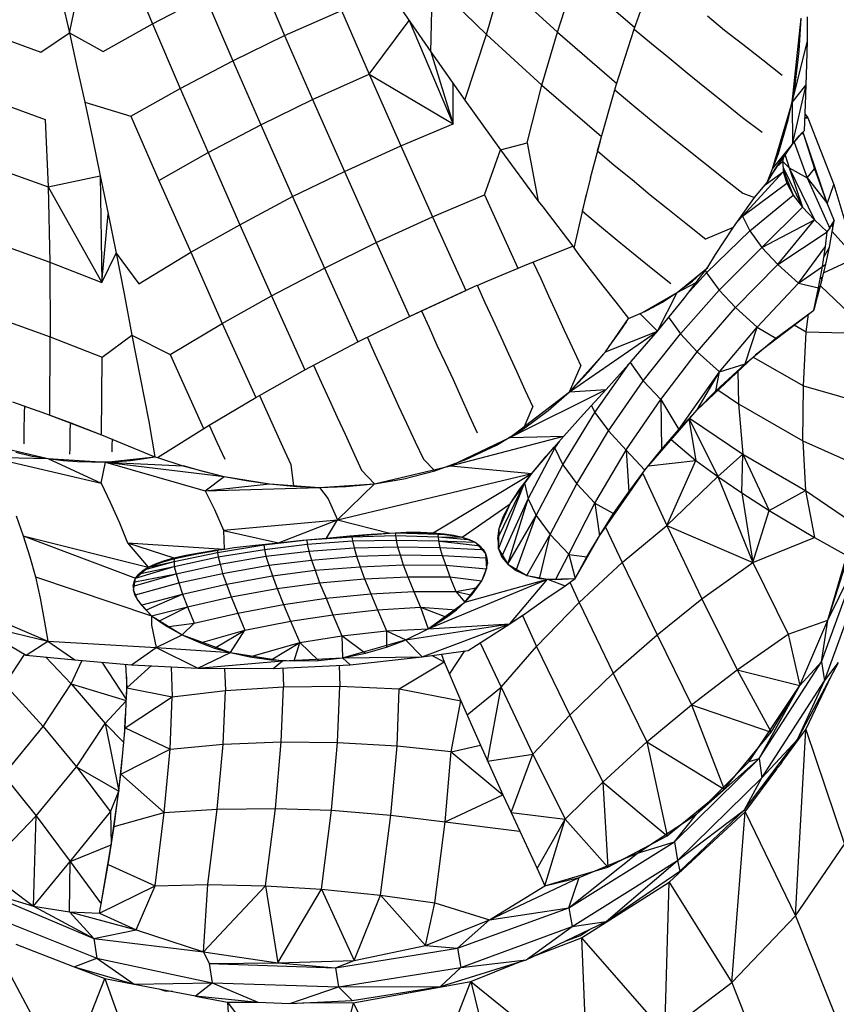
# Model space of a CAD drawing. Units: inches. Extents: x 4 to 257, y 85 to 188.
# Drawn here: x 41 to 42, y 148 to 149 of the extents above; entities that cross this region are included whole.
import ezdxf

# ---------------------------------------------------------------- set-up
doc = ezdxf.new("R2010")
doc.units = ezdxf.units.IN
doc.header["$MEASUREMENT"] = 0
doc.layers.add('Ebene 1', color=7, linetype='Continuous')

msp = doc.modelspace()

# ---------------------------------------------------------------- linework, layer by layer
at = {"layer": 'Ebene 1', "color": 7, "lineweight": 30, "true_color": 0xffffff}
for points in [[(40.7248, 149.2593), (40.7775, 149.2891), (40.8044, 149.2253)], [(40.8611, 149.2553), (40.9169, 149.2822), (40.9462, 149.2129)], [(41.3215, 149.2198), (41.3427, 149.2803)], [(41.1033, 149.1955), (41.1048, 149.2705)], [(41.1048, 149.2705), (41.1629, 149.214)], [(41.1629, 149.214), (41.1794, 149.2712), (41.2392, 149.2167)], [(41.2392, 149.2167), (41.2585, 149.2765), (41.322, 149.2216)], [(40.7152, 149.2159), (40.7248, 149.2593)], [(40.7071, 149.251), (40.7152, 149.2159)], [(40.8044, 149.2253), (40.8611, 149.2553), (40.8907, 149.1857)], [(40.9462, 149.2129), (41.0073, 149.2398), (41.0368, 149.1714)], [(41.0686, 149.2455), (41.1033, 149.1955)], [(41.0368, 149.1714), (41.0798, 149.229)], [(41.0798, 149.229), (41.127, 149.1179)], [(41.4001, 149.2341), (41.4185, 149.2188)], [(41.491, 149.1411), (41.5005, 149.2317)], [(41.4986, 149.1964), (41.5005, 149.2317)], [(41.5075, 149.2071), (41.5075, 149.2329)], [(40.7515, 149.1957), (40.8044, 149.2253), (40.834, 149.1561)], [(41.2223, 149.1597), (41.2392, 149.2167)], [(41.2392, 149.2167), (41.3027, 149.1614)], [(41.3022, 149.1597), (41.3215, 149.2198), (41.3401, 149.2043)], [(41.4185, 149.2188), (41.438, 149.2035)], [(40.6278, 149.2159), (40.6847, 149.1952)], [(40.6847, 149.1952), (40.7152, 149.2159)], [(40.7152, 149.2159), (40.7515, 149.1957)], [(40.7152, 149.2159), (40.7231, 149.1792)], [(40.8907, 149.1857), (40.9462, 149.2129), (40.9763, 149.1442)], [(41.1396, 149.1435), (41.1629, 149.214)], [(41.1629, 149.214), (41.2223, 149.1597)], [(41.491, 149.1411), (41.5074, 149.2073)], [(41.5041, 149.111), (41.5053, 149.1385), (41.5062, 149.1601), (41.5069, 149.1823), (41.5075, 149.2071)], [(41.1033, 149.1955), (41.127, 149.1179), (41.1272, 149.1609)], [(41.1033, 149.1955), (41.1396, 149.1435)], [(41.3401, 149.2043), (41.3589, 149.1888)], [(41.438, 149.2035), (41.4595, 149.1868)], [(41.4941, 149.1597), (41.4986, 149.1964)], [(40.834, 149.1561), (40.8907, 149.1857), (40.9208, 149.117)], [(41.3589, 149.1888), (41.3784, 149.1728)], [(41.4595, 149.1868), (41.4802, 149.1704)], [(40.7231, 149.1792), (40.7317, 149.1413)], [(40.9763, 149.1442), (41.0368, 149.1714), (41.0709, 149.0946)], [(41.0368, 149.1714), (41.127, 149.118)], [(41.3784, 149.1728), (41.3973, 149.1575)], [(40.7813, 149.1263), (40.834, 149.1561)], [(40.834, 149.1561), (40.8642, 149.0875)], [(41.2064, 149.0979), (41.2223, 149.1597)], [(41.2223, 149.1597), (41.2862, 149.1044)], [(41.2965, 149.1397), (41.3022, 149.1597)], [(41.3007, 149.1545), (41.3189, 149.1394)], [(41.3973, 149.1576), (41.4166, 149.142)], [(41.491, 149.1411), (41.5062, 149.1601)], [(41.4915, 149.0963), (41.5062, 149.1601)], [(41.4919, 149.1475), (41.4941, 149.1597)], [(40.6323, 149.1435), (40.6893, 149.1227), (40.6923, 149.0507)], [(40.9208, 149.117), (40.9763, 149.1442), (41.0104, 149.0669)], [(41.1396, 149.1435), (41.178, 149.0903)], [(41.4867, 149.1223), (41.4919, 149.1471)], [(40.7317, 149.1413), (40.7813, 149.1263)], [(40.7317, 149.1413), (40.74, 149.1027)], [(41.2821, 149.0893), (41.2965, 149.1397)], [(41.3189, 149.1394), (41.3379, 149.1234)], [(41.4166, 149.142), (41.4378, 149.1251)], [(41.4698, 149.07), (41.491, 149.1411)], [(41.491, 149.1411), (41.4915, 149.0963)], [(40.7813, 149.1263), (40.8111, 149.0574)], [(41.3379, 149.1234), (41.3577, 149.1075)], [(41.4378, 149.1251), (41.4588, 149.1092)], [(41.4764, 149.0862), (41.4867, 149.1223)], [(41.5048, 149.1285), (41.5079, 149.1246)], [(41.5048, 149.1254), (41.5079, 149.1246)], [(41.5048, 149.1241), (41.5079, 149.1246)], [(41.5077, 149.1246), (41.5356, 149.0529)], [(40.8642, 149.0875), (40.9208, 149.117), (40.9548, 149.04)], [(41.0709, 149.0946), (41.127, 149.118)], [(41.4915, 149.0963), (41.4986, 149.1053), (41.5041, 149.111)], [(40.74, 149.1027), (40.7481, 149.0624)], [(41.2745, 149.0603), (41.2852, 149.0999)], [(41.3577, 149.1075), (41.3765, 149.0924)], [(41.4932, 149.0984), (41.5017, 149.1084)], [(41.5015, 149.1084), (41.5031, 149.1072)], [(41.5024, 149.1092), (41.5031, 149.1072), (41.5148, 149.07)], [(41.5031, 149.1072), (41.5282, 149.0335)], [(41.0104, 149.0669), (41.0709, 149.0946), (41.1048, 149.0185)], [(41.1608, 149.0421), (41.178, 149.0903)], [(41.178, 149.0903), (41.2064, 149.0979)], [(41.178, 149.0903), (41.2183, 149.0353)], [(41.2064, 149.0979), (41.2183, 149.0353)], [(41.3765, 149.0924), (41.3959, 149.0769)], [(41.4672, 149.0607), (41.4914, 149.0962)], [(41.4698, 149.07), (41.4915, 149.0963)], [(41.4826, 149.0841), (41.4827, 149.0844), (41.4914, 149.0962)], [(41.4932, 149.0984), (41.5072, 149.0602)], [(40.8111, 149.0574), (40.8642, 149.0875)], [(40.8642, 149.0875), (40.8981, 149.0099)], [(41.2821, 149.0893), (41.3001, 149.0738)], [(41.4006, 148.9642), (41.4088, 148.9778), (41.428, 149.0074), (41.4505, 149.039), (41.464, 149.0553), (41.4729, 149.0695), (41.4827, 149.0844)], [(41.464, 149.0553), (41.4764, 149.0862)], [(41.4772, 149.075), (41.481, 149.0777), (41.4819, 149.0822)], [(41.4836, 149.0844), (41.4879, 149.0708), (41.5072, 149.0602)], [(40.6352, 149.071), (40.6923, 149.0507), (40.6942, 148.9697)], [(41.3001, 149.0738), (41.3191, 149.0583)], [(41.3959, 149.0769), (41.4171, 149.0602)], [(41.4684, 149.066), (41.4698, 149.07)], [(41.4748, 149.0724), (41.481, 149.0777)], [(41.481, 149.0777), (41.4812, 149.0665)], [(41.481, 149.0777), (41.4879, 149.0708)], [(41.4812, 149.0713), (41.502, 149.0286)], [(41.4812, 149.0689), (41.4922, 149.0417)], [(41.4879, 149.0708), (41.5148, 149.015)], [(41.4879, 149.0708), (41.502, 149.0286)], [(41.5072, 149.0602), (41.5148, 149.07)], [(41.5148, 149.07), (41.5282, 149.0335)], [(40.6923, 149.0507), (40.7481, 149.0624)], [(40.7481, 149.0624), (40.757, 149.0214)], [(40.7481, 149.0624), (40.75, 148.948), (40.7569, 149.0214)], [(40.9548, 149.04), (41.0104, 149.0669), (41.0444, 148.9907)], [(41.2659, 149.0247), (41.2748, 149.0603)], [(41.3191, 149.0583), (41.3387, 149.0421)], [(41.4171, 149.0602), (41.438, 149.0438)], [(41.4378, 149.019), (41.4812, 149.0665)], [(41.4609, 149.0521), (41.4812, 149.0665)], [(41.4812, 149.0665), (41.4852, 149.0546)], [(41.5072, 149.0602), (41.5282, 149.0335)], [(41.5072, 149.0602), (41.5315, 149.0059)], [(40.6923, 149.0507), (40.75, 148.948)], [(40.8111, 149.0574), (40.8454, 148.9804)], [(41.4378, 149.019), (41.4852, 149.0546)], [(41.4852, 149.0546), (41.4922, 149.0417), (41.502, 149.0286)], [(41.5287, 149.0322), (41.5356, 149.0529)], [(41.5356, 149.0529), (41.5594, 148.9744)], [(40.8981, 149.0099), (40.9548, 149.04), (40.9889, 148.9633)], [(41.1048, 149.0185), (41.1608, 149.0421)], [(41.1608, 149.0421), (41.1965, 148.9633)], [(41.2569, 148.9847), (41.2702, 149.0426)], [(41.3387, 149.0421), (41.3577, 149.0271)], [(41.438, 149.0438), (41.4505, 149.039)], [(41.4457, 149.0033), (41.4922, 149.0417)], [(41.2183, 149.0353), (41.2232, 149.0291)], [(41.2232, 149.0291), (41.2554, 148.9868)], [(41.3577, 149.0271), (41.3773, 149.0112)], [(41.4585, 148.9856), (41.502, 149.0286)], [(41.502, 149.0286), (41.5148, 149.015)], [(41.5282, 149.0335), (41.536, 149.0142)], [(40.757, 149.0214), (40.7653, 148.9792)], [(41.0444, 148.9907), (41.1048, 149.0185)], [(41.1048, 149.0185), (41.1406, 148.9394)], [(41.2659, 149.0243), (41.2841, 149.009)], [(41.4318, 149.013), (41.4378, 149.019), (41.4457, 149.0033)], [(41.4374, 149.0209), (41.4378, 149.019)], [(40.8454, 148.9804), (40.8981, 149.0099), (40.9322, 148.9337)], [(41.2841, 149.009), (41.3031, 148.9933)], [(41.3773, 149.0112), (41.3985, 148.9945)], [(41.3985, 148.9947), (41.428, 149.0074)], [(41.4585, 148.9856), (41.5148, 149.015)], [(41.4757, 148.9673), (41.5148, 149.015)], [(41.5148, 149.015), (41.5284, 149.0024)], [(41.5284, 149.0024), (41.5315, 149.0059)], [(41.5315, 149.0064), (41.536, 149.0142)], [(41.5341, 149.0105), (41.5344, 149.0045)], [(41.5344, 149.0045), (41.536, 149.0142)], [(41.399, 148.9583), (41.4457, 149.0033), (41.4585, 148.9856)], [(41.4757, 148.9673), (41.5284, 149.0024)], [(41.5268, 148.9864), (41.5284, 149.0024)], [(41.531, 148.9859), (41.5344, 149.0045)], [(41.5339, 149.0026), (41.5594, 148.9744)], [(40.6373, 148.99), (40.6942, 148.9697), (40.6947, 148.8896)], [(40.9889, 148.9633), (41.0444, 148.9907)], [(41.0444, 148.9907), (41.0804, 148.9113)], [(41.208, 148.9678), (41.2554, 148.9868)], [(41.2554, 148.9868), (41.2569, 148.9847), (41.261, 148.979), (41.2741, 148.9618), (41.2876, 148.9442), (41.3017, 148.9268), (41.3153, 148.9091)], [(41.3031, 148.9933), (41.3225, 148.9775)], [(41.4126, 148.9396), (41.4585, 148.9854)], [(41.4585, 148.9856), (41.4757, 148.9673)], [(41.4977, 148.9472), (41.5268, 148.9864)], [(41.4977, 148.9472), (41.5237, 148.9652), (41.5268, 148.9864)], [(41.5253, 148.9759), (41.531, 148.9859)], [(41.527, 148.9675), (41.531, 148.9859)], [(40.75, 148.948), (40.7653, 148.9792)], [(40.7653, 148.9792), (40.7896, 148.9466)], [(40.7653, 148.9792), (40.7739, 148.9356)], [(40.7896, 148.9466), (40.8454, 148.9804), (40.8792, 148.9039)], [(41.3225, 148.9775), (41.3415, 148.9621)], [(41.5248, 148.9583), (41.5594, 148.9744)], [(40.6942, 148.9697), (40.75, 148.948)], [(40.9322, 148.9337), (40.9889, 148.9633)], [(40.9889, 148.9633), (41.0247, 148.8841)], [(41.1644, 148.9496), (41.208, 148.9678)], [(41.2128, 148.9701), (41.2213, 148.952)], [(41.3675, 148.937), (41.4006, 148.964)], [(41.388, 148.9477), (41.4006, 148.9642)], [(41.4302, 148.921), (41.4757, 148.9673)], [(41.4757, 148.9673), (41.4977, 148.9472)], [(41.4977, 148.9472), (41.5194, 148.9422), (41.5237, 148.9652)], [(41.5229, 148.9499), (41.527, 148.9675)], [(41.5237, 148.9652), (41.527, 148.9675)], [(41.3415, 148.9621), (41.3608, 148.9468)], [(41.3773, 148.9341), (41.399, 148.9583), (41.4126, 148.9396)], [(41.3839, 148.9492), (41.3973, 148.9613)], [(41.3978, 148.9608), (41.399, 148.9583)], [(41.5218, 148.9539), (41.5229, 148.9499)], [(41.0931, 148.9175), (41.1529, 148.9449), (41.161, 148.9265)], [(41.1529, 148.9446), (41.1644, 148.9497)], [(41.2213, 148.952), (41.2295, 148.9335)], [(41.3675, 148.937), (41.388, 148.9477)], [(41.3711, 148.9399), (41.3839, 148.9492)], [(41.3821, 148.9403), (41.388, 148.9477)], [(41.4535, 148.9001), (41.4977, 148.9472)], [(41.4734, 148.8882), (41.5141, 148.918), (41.5194, 148.9422)], [(41.5151, 148.9201), (41.5182, 148.9325), (41.5229, 148.9499)], [(41.5213, 148.9442), (41.5752, 148.8932)], [(40.7739, 148.9356), (40.7824, 148.8913)], [(40.8792, 148.9039), (40.9322, 148.9337), (40.968, 148.8541)], [(41.0804, 148.9113), (41.1406, 148.9394)], [(41.2295, 148.9335), (41.2381, 148.9148)], [(41.3279, 148.9144), (41.3675, 148.937)], [(41.3465, 148.8958), (41.3675, 148.937)], [(41.3517, 148.9268), (41.3658, 148.936)], [(41.3711, 148.8927), (41.4126, 148.9396), (41.4302, 148.921)], [(41.3744, 148.9313), (41.3747, 148.9303), (41.3821, 148.9403)], [(41.5167, 148.9303), (41.5182, 148.9325)], [(41.161, 148.9265), (41.1698, 148.9082)], [(41.3356, 148.918), (41.3517, 148.9268)], [(41.3465, 148.8958), (41.3747, 148.9303)], [(41.3739, 148.9298), (41.3747, 148.9303)], [(41.3892, 148.8734), (41.4302, 148.921)], [(41.4302, 148.921), (41.4535, 148.9001)], [(40.637, 148.8257), (40.6377, 148.9098), (40.6947, 148.8896)], [(41.0247, 148.8841), (41.0804, 148.9113)], [(41.0804, 148.9113), (41.0931, 148.9175), (41.1014, 148.8994)], [(41.2381, 148.9148), (41.2464, 148.8967)], [(41.3153, 148.9091), (41.3303, 148.9156)], [(41.327, 148.9141), (41.3279, 148.9144)], [(41.3279, 148.9144), (41.3465, 148.8958)], [(41.3322, 148.9165), (41.3356, 148.918)], [(41.3584, 148.9106), (41.3711, 148.8927)], [(41.4514, 148.8702), (41.5141, 148.918), (41.5151, 148.9201)], [(41.4932, 148.9025), (41.5062, 148.895), (41.5084, 148.9139)], [(40.8233, 148.8705), (40.8792, 148.9039)], [(40.8792, 148.9039), (40.9153, 148.8245)], [(41.1014, 148.8994), (41.1096, 148.8807)], [(41.1698, 148.9082), (41.1782, 148.8894)], [(41.2905, 148.8734), (41.3153, 148.9091)], [(41.3057, 148.8944), (41.3136, 148.906)], [(41.3892, 148.8734), (41.4131, 148.8521), (41.4535, 148.9001)], [(41.4405, 148.8607), (41.4535, 148.9)], [(41.4535, 148.9), (41.4734, 148.8882)], [(40.6942, 148.8054), (40.6947, 148.8896), (40.7505, 148.8679)], [(40.7505, 148.8679), (40.7824, 148.8913)], [(40.7824, 148.8913), (40.8233, 148.8705)], [(40.7824, 148.8913), (40.791, 148.8459)], [(41.0349, 148.8894), (41.0431, 148.871)], [(41.1782, 148.8894), (41.1866, 148.8712)], [(41.2464, 148.8967), (41.2547, 148.8784)], [(41.2521, 148.8307), (41.2905, 148.8734), (41.3465, 148.8958)], [(41.253, 148.8312), (41.3465, 148.8958)], [(41.2943, 148.8788), (41.3057, 148.8944)], [(41.3182, 148.8629), (41.3465, 148.8958)], [(41.3312, 148.8424), (41.3711, 148.8927)], [(41.3711, 148.8927), (41.3892, 148.8734)], [(41.4491, 148.8679), (41.5031, 148.8369), (41.5062, 148.895)], [(41.5062, 148.895), (41.5752, 148.8932), (41.5806, 148.8149)], [(40.968, 148.8541), (41.0247, 148.8841)], [(41.1096, 148.8807), (41.1184, 148.8619)], [(41.2547, 148.8784), (41.264, 148.8584)], [(41.4405, 148.8607), (41.4734, 148.8882)], [(40.6942, 148.8054), (40.7496, 148.7845), (40.7505, 148.8679)], [(40.8233, 148.8705), (40.8593, 148.7911)], [(41.0431, 148.871), (41.0516, 148.8522)], [(41.1866, 148.8712), (41.1951, 148.8526)], [(41.2724, 148.8521), (41.2888, 148.8712)], [(41.2902, 148.8727), (41.2905, 148.8734)], [(41.3367, 148.751), (41.389, 148.8112), (41.449, 148.8679)], [(41.3501, 148.8224), (41.3892, 148.8734)], [(40.9772, 148.859), (40.9854, 148.8409)], [(41.1184, 148.8619), (41.127, 148.8436)], [(41.2521, 148.8307), (41.264, 148.8584)], [(41.2793, 148.8085), (41.3158, 148.8602)], [(41.2914, 148.8331), (41.3182, 148.8629), (41.3186, 148.8643)], [(41.3143, 148.8593), (41.3182, 148.8629)], [(41.3172, 148.8621), (41.3312, 148.8424)], [(41.409, 148.8316), (41.4405, 148.8607)], [(41.4131, 148.8521), (41.4405, 148.8607)], [(40.9191, 148.8266), (40.968, 148.8541)], [(41.0516, 148.8522), (41.0602, 148.8333)], [(41.1951, 148.8526), (41.2042, 148.8328)], [(41.2547, 148.8333), (41.2724, 148.8521)], [(41.3694, 148.7902), (41.4131, 148.8521)], [(41.389, 148.8112), (41.4131, 148.8521)], [(41.409, 148.8316), (41.4131, 148.8521)], [(41.4326, 148.8526), (41.4333, 148.8178)], [(40.791, 148.8459), (40.8003, 148.7988)], [(40.9854, 148.8409), (40.9939, 148.8224)], [(41.127, 148.8436), (41.1353, 148.8252)], [(41.2939, 148.7885), (41.3312, 148.8424)], [(41.3312, 148.8424), (41.3501, 148.8224)], [(41.5025, 148.7778), (41.5031, 148.8369)], [(41.5031, 148.8369), (41.5806, 148.8149)], [(40.9153, 148.8243), (40.9191, 148.8266)], [(40.9191, 148.8266), (40.9274, 148.8085)], [(41.0602, 148.8333), (41.0686, 148.8152)], [(41.1353, 148.8252), (41.1444, 148.805)], [(41.1749, 148.6726), (41.1765, 148.6839), (41.1808, 148.6965), (41.1884, 148.7103), (41.1983, 148.7256), (41.2114, 148.7429), (41.2271, 148.7616), (41.2459, 148.7828), (41.2671, 148.8066), (41.2914, 148.8331)], [(41.188, 148.7816), (41.2914, 148.8331)], [(41.188, 148.7816), (41.2521, 148.8307)], [(41.2042, 148.8328), (41.2126, 148.8143)], [(41.229, 148.8104), (41.2521, 148.8307)], [(41.2521, 148.8307), (41.2914, 148.8331)], [(41.2521, 148.8307), (41.2536, 148.8323)], [(41.389, 148.8112), (41.409, 148.8316)], [(41.4113, 148.8326), (41.4333, 148.8178)], [(40.654, 148.8197), (40.6812, 148.81)], [(40.6671, 148.8085), (40.6673, 148.8152)], [(40.8652, 148.7949), (40.9153, 148.8245)], [(40.9939, 148.8224), (41.0025, 148.8035)], [(41.0686, 148.8152), (41.0771, 148.7968)], [(41.2757, 148.8157), (41.2793, 148.8085)], [(41.3129, 148.7682), (41.3501, 148.8224)], [(41.3501, 148.8224), (41.3694, 148.7902)], [(41.3501, 148.8224), (41.3506, 148.7685), (41.3694, 148.7902)], [(41.4333, 148.8178), (41.438, 148.7635), (41.5053, 148.7248)], [(41.4333, 148.8178), (41.5025, 148.7778)], [(40.6671, 148.8016), (40.6671, 148.8085)], [(40.6816, 148.81), (40.7166, 148.7973)], [(40.9274, 148.8085), (40.9358, 148.7901)], [(41.1444, 148.805), (41.1529, 148.7866)], [(41.2027, 148.7909), (41.2126, 148.8143)], [(41.2027, 148.7909), (41.229, 148.8104)], [(41.245, 148.7523), (41.2793, 148.8085), (41.2939, 148.7885)], [(41.3694, 148.7902), (41.389, 148.8112)], [(40.6668, 148.7945), (40.6671, 148.8016)], [(40.6668, 148.7878), (40.6668, 148.7945)], [(40.7162, 148.7906), (40.7166, 148.7971)], [(40.7166, 148.7973), (40.7496, 148.7842)], [(40.8003, 148.7988), (40.807, 148.7608)], [(40.8099, 148.7599), (40.8652, 148.7949)], [(40.8652, 148.7949), (40.8735, 148.7764)], [(41.0025, 148.8035), (41.0111, 148.7851)], [(41.0771, 148.7968), (41.0864, 148.7768)], [(41.3802, 148.8016), (41.3875, 148.757)], [(41.3804, 148.8016), (41.4111, 148.7398)], [(41.3808, 148.8021), (41.438, 148.7635)], [(40.6668, 148.7813), (40.6668, 148.7878)], [(40.716, 148.7768), (40.7162, 148.7837)], [(40.7162, 148.7837), (40.7162, 148.7906)], [(40.7496, 148.7845), (40.8068, 148.7608)], [(40.9358, 148.7901), (40.9444, 148.7711)], [(41.0111, 148.7851), (41.0194, 148.7668)], [(41.1735, 148.7733), (41.2027, 148.7909)], [(41.2598, 148.7318), (41.2939, 148.7885)], [(41.2939, 148.7885), (41.3129, 148.768)], [(40.6218, 148.7756), (40.6919, 148.7591)], [(40.6218, 148.7756), (40.6299, 148.7604), (40.6919, 148.7591)], [(40.6666, 148.7746), (40.6668, 148.7811)], [(40.716, 148.7702), (40.716, 148.7768)], [(40.761, 148.773), (40.7613, 148.7801)], [(40.761, 148.7663), (40.761, 148.773)], [(40.8735, 148.7764), (40.8819, 148.7582)], [(41.0864, 148.7768), (41.0952, 148.7582)], [(41.1241, 148.7511), (41.2459, 148.7828)], [(41.1241, 148.7511), (41.188, 148.7816)], [(41.1406, 148.7578), (41.1735, 148.7733)], [(41.188, 148.7816), (41.2459, 148.7828)], [(41.188, 148.782), (41.1884, 148.7825)], [(41.2362, 148.7699), (41.2411, 148.7773)], [(41.361, 148.7792), (41.3875, 148.757)], [(41.5025, 148.7778), (41.5053, 148.7248)], [(41.5025, 148.7778), (41.5756, 148.7453)], [(40.6576, 148.7656), (40.6752, 148.7616)], [(40.7157, 148.7635), (40.716, 148.7702)], [(40.9444, 148.7711), (40.9529, 148.7527)], [(41.0194, 148.7668), (41.0287, 148.7465)], [(41.1055, 148.6793), (41.2114, 148.7429), (41.2357, 148.7713)], [(41.2076, 148.7158), (41.2362, 148.7699)], [(41.2357, 148.7713), (41.2362, 148.7699)], [(41.2362, 148.7699), (41.245, 148.7523)], [(41.2793, 148.711), (41.3129, 148.768)], [(41.3129, 148.768), (41.3329, 148.7465), (41.3506, 148.7685)], [(41.3129, 148.768), (41.3157, 148.7232), (41.3329, 148.7465)], [(41.4111, 148.7398), (41.438, 148.7635)], [(41.4369, 148.722), (41.438, 148.7635)], [(41.438, 148.7635), (41.4662, 148.7032)], [(40.6299, 148.7604), (40.7493, 148.7324)], [(40.6752, 148.7616), (40.6919, 148.7591)], [(40.6919, 148.7591), (40.7539, 148.7551)], [(40.6919, 148.7591), (40.7493, 148.7324), (40.7539, 148.7551)], [(40.6919, 148.7591), (40.7085, 148.757)], [(40.7085, 148.757), (40.724, 148.7558)], [(40.724, 148.7558), (40.7391, 148.7553)], [(40.7391, 148.7553), (40.7539, 148.7553)], [(40.7539, 148.7551), (40.8068, 148.7608)], [(40.7539, 148.7553), (40.7675, 148.7558)], [(40.7539, 148.7551), (40.837, 148.7511)], [(40.7539, 148.7551), (40.8814, 148.7398)], [(40.7539, 148.7551), (40.8611, 148.7244)], [(40.7675, 148.7558), (40.7808, 148.757)], [(40.7808, 148.757), (40.7934, 148.7587)], [(40.7934, 148.7587), (40.807, 148.7608)], [(40.807, 148.7608), (40.8099, 148.7599)], [(40.8099, 148.7599), (40.837, 148.7511)], [(40.837, 148.7513), (40.8585, 148.7453)], [(40.9529, 148.7527), (40.9558, 148.7293)], [(41.0952, 148.7582), (41.1074, 148.7458), (41.1406, 148.7578)], [(41.2163, 148.6979), (41.245, 148.7523)], [(41.245, 148.7523), (41.2598, 148.7318)], [(41.3367, 148.751), (41.3875, 148.757)], [(41.3565, 148.687), (41.3875, 148.7568)], [(41.3875, 148.757), (41.4111, 148.7398), (41.4486, 148.6474)], [(40.837, 148.7511), (40.8814, 148.7398)], [(40.8585, 148.7453), (40.8814, 148.7398)], [(41.003, 148.6932), (41.2114, 148.7429)], [(41.0287, 148.7465), (41.0426, 148.7318), (41.0743, 148.737)], [(41.0426, 148.7317), (41.1241, 148.7511)], [(41.0743, 148.737), (41.1074, 148.7458)], [(41.1241, 148.7511), (41.2114, 148.7429)], [(41.1765, 148.6839), (41.1884, 148.7103), (41.2114, 148.7429)], [(41.2581, 148.6302), (41.2841, 148.6759), (41.3306, 148.743)], [(41.3306, 148.743), (41.3565, 148.687)], [(40.7493, 148.7324), (40.7589, 148.7122)], [(40.8611, 148.7244), (40.8814, 148.7398)], [(40.8611, 148.7244), (40.93, 148.7317)], [(40.8814, 148.7398), (40.93, 148.7317)], [(40.8814, 148.7398), (40.905, 148.7353)], [(40.905, 148.7353), (40.93, 148.7317)], [(40.93, 148.7318), (40.9558, 148.7293)], [(40.93, 148.7317), (40.9835, 148.728)], [(40.9835, 148.728), (41.0426, 148.7317)], [(41.003, 148.6932), (41.0426, 148.7317)], [(41.0121, 148.7289), (41.0426, 148.7317)], [(41.1758, 148.6621), (41.2037, 148.7324)], [(41.1761, 148.6757), (41.2037, 148.7324)], [(41.2037, 148.7324), (41.2076, 148.7158)], [(41.2312, 148.6774), (41.2598, 148.7318)], [(41.2598, 148.7318), (41.2793, 148.711)], [(41.3565, 148.687), (41.4111, 148.7398)], [(41.4111, 148.7398), (41.4369, 148.722)], [(40.8611, 148.7244), (40.9835, 148.728)], [(40.8611, 148.7244), (40.8709, 148.7041)], [(40.9558, 148.7293), (40.9835, 148.728)], [(40.9835, 148.728), (41.0121, 148.7289)], [(40.9835, 148.728), (40.993, 148.7158)], [(41.2793, 148.711), (41.2993, 148.6998), (41.3157, 148.7232)], [(41.4369, 148.722), (41.4486, 148.6474)], [(41.4369, 148.722), (41.4662, 148.7032)], [(41.4662, 148.7032), (41.5053, 148.7248)], [(41.5053, 148.7248), (41.5616, 148.6862)], [(41.5053, 148.7248), (41.5151, 148.6743)], [(40.7589, 148.7122), (40.7689, 148.6901)], [(40.993, 148.7158), (41.003, 148.6932)], [(41.1367, 148.6745), (41.1884, 148.7103)], [(41.1799, 148.6545), (41.2076, 148.7158)], [(41.1858, 148.6454), (41.2073, 148.7146)], [(41.2076, 148.7158), (41.2163, 148.6979)], [(41.2312, 148.6774), (41.2512, 148.6562), (41.2793, 148.711)], [(41.2793, 148.711), (41.2841, 148.6759), (41.2993, 148.6998)], [(40.8709, 148.7041), (40.8807, 148.6819), (41.003, 148.6932)], [(41.4486, 148.6474), (41.4662, 148.7032)], [(41.4662, 148.7032), (41.5151, 148.6743), (41.5496, 148.6548)], [(40.658, 148.6974), (40.6657, 148.676)], [(40.7689, 148.6901), (40.7775, 148.6686)], [(40.9398, 148.6686), (41.003, 148.6932)], [(40.9913, 148.6736), (41.003, 148.6932)], [(41.003, 148.6932), (41.0593, 148.679)], [(41.1858, 148.6454), (41.2163, 148.6979)], [(41.1951, 148.6399), (41.2163, 148.6979)], [(41.2163, 148.6979), (41.2312, 148.6774)], [(40.8807, 148.6817), (40.9398, 148.6686)], [(40.8807, 148.6817), (40.8814, 148.6617)], [(40.8816, 148.6617), (40.8922, 148.6633), (40.915, 148.6659), (40.9398, 148.6686), (40.9655, 148.6714), (40.9913, 148.6736), (41.0161, 148.676), (41.039, 148.6776), (41.0593, 148.679), (41.0767, 148.6798), (41.0921, 148.6798), (41.1055, 148.6793), (41.1174, 148.6783)], [(40.9913, 148.6736), (41.0593, 148.679)], [(41.0654, 148.6762), (41.0659, 148.6793), (41.1115, 148.6776)], [(41.0659, 148.6793), (41.1055, 148.6793)], [(41.1081, 148.679), (41.1362, 148.675)], [(41.111, 148.6752), (41.1115, 148.6776)], [(41.1115, 148.6776), (41.1141, 148.6779)], [(41.1119, 148.6776), (41.1188, 148.6774)], [(41.1174, 148.6783), (41.1277, 148.6767), (41.1367, 148.6745)], [(41.1758, 148.6619), (41.1765, 148.6829)], [(41.2061, 148.6335), (41.2312, 148.6774)], [(41.2202, 148.6311), (41.2312, 148.6774)], [(41.2907, 148.6853), (41.3086, 148.6474)], [(41.3086, 148.6474), (41.3565, 148.687), (41.3942, 148.6083)], [(41.3565, 148.687), (41.4486, 148.6474)], [(41.5292, 148.5856), (41.5616, 148.6862)], [(40.6657, 148.676), (40.6728, 148.6533)], [(40.6657, 148.6759), (40.7999, 148.6424)], [(40.6657, 148.6759), (40.7861, 148.6307)], [(40.7775, 148.6686), (40.8273, 148.6523)], [(40.7775, 148.6686), (40.7999, 148.6424)], [(40.7775, 148.6686), (40.8814, 148.6617)], [(40.9239, 148.6665), (40.9699, 148.6717), (40.9705, 148.6669)], [(40.9239, 148.6665), (40.9243, 148.6669)], [(40.9246, 148.6614), (40.9705, 148.6669), (40.9723, 148.6595)], [(40.9699, 148.6717), (41.0183, 148.675), (41.0192, 148.6707)], [(40.9705, 148.6669), (41.0192, 148.6707), (41.0208, 148.6631)], [(41.0183, 148.675), (41.0654, 148.6762), (41.0659, 148.6714)], [(41.0183, 148.6752), (41.0189, 148.676)], [(41.0192, 148.6707), (41.0659, 148.6714), (41.0674, 148.6641)], [(41.0654, 148.6762), (41.111, 148.675), (41.1114, 148.6707)], [(41.0659, 148.6714), (41.1114, 148.6707), (41.1127, 148.6636)], [(41.111, 148.675), (41.1362, 148.6745)], [(41.1114, 148.6707), (41.1506, 148.6691)], [(41.1115, 148.675), (41.1427, 148.6722)], [(41.1127, 148.6702), (41.1537, 148.6657)], [(41.1367, 148.6745), (41.1506, 148.6693), (41.162, 148.6571), (41.1629, 148.6405)], [(41.1367, 148.6745), (41.1443, 148.6722)], [(41.1443, 148.6722), (41.1506, 148.6693)], [(41.1506, 148.6693), (41.1553, 148.6657)], [(41.1749, 148.6726), (41.1758, 148.6621)], [(41.2512, 148.656), (41.2707, 148.6533), (41.2841, 148.6759)], [(41.4486, 148.6474), (41.5151, 148.6743)], [(40.8166, 148.6492), (40.8273, 148.6523), (40.8401, 148.6552), (40.8545, 148.6579), (40.8714, 148.6605), (40.879, 148.6614)], [(40.8273, 148.6523), (40.875, 148.6605)], [(40.8277, 148.6483), (40.8743, 148.6581)], [(40.8283, 148.6516), (40.8507, 148.6564)], [(40.8743, 148.6581), (40.9239, 148.6665), (40.9246, 148.6614)], [(40.8743, 148.6581), (40.875, 148.6605)], [(40.8743, 148.6581), (40.875, 148.6533)], [(40.875, 148.6533), (40.9246, 148.6614), (40.9262, 148.654)], [(40.879, 148.6614), (40.8814, 148.6617)], [(40.9262, 148.654), (40.9723, 148.6595), (40.9751, 148.65)], [(40.9723, 148.6595), (41.0208, 148.6631), (41.0233, 148.654)], [(41.0208, 148.6631), (41.0674, 148.6641), (41.0704, 148.6555)], [(41.0674, 148.6641), (41.1127, 148.6636), (41.1155, 148.6548)], [(41.1127, 148.6636), (41.1577, 148.6614)], [(41.1553, 148.6657), (41.1592, 148.6614), (41.162, 148.6571)], [(41.162, 148.6571), (41.1634, 148.6519), (41.1639, 148.6464)], [(41.1758, 148.6621), (41.1794, 148.6531)], [(41.1758, 148.6619), (41.1858, 148.6454)], [(41.2373, 148.6295), (41.2512, 148.6562)], [(41.2512, 148.6562), (41.2581, 148.6302)], [(41.5224, 148.5406), (41.5661, 148.6603)], [(41.5292, 148.5856), (41.5661, 148.6603)], [(40.6728, 148.6533), (40.6788, 148.6321)], [(40.7941, 148.6386), (40.7999, 148.6424), (40.8075, 148.6459)], [(40.7965, 148.6397), (40.8277, 148.6483)], [(40.7999, 148.6424), (40.8273, 148.6523)], [(40.7999, 148.6424), (40.8277, 148.6483)], [(40.8075, 148.6459), (40.8166, 148.6492)], [(40.817, 148.6485), (40.8283, 148.6516)], [(40.822, 148.6502), (40.8283, 148.6516)], [(40.8273, 148.6523), (40.8283, 148.6516)], [(40.8277, 148.6483), (40.8283, 148.6516)], [(40.8277, 148.6483), (40.8278, 148.6431)], [(40.8278, 148.6431), (40.875, 148.6533)], [(40.875, 148.6533), (40.8769, 148.6455)], [(40.8769, 148.6455), (40.926, 148.654), (40.9291, 148.6445)], [(40.9291, 148.6445), (40.9751, 148.65), (40.9791, 148.639)], [(40.9751, 148.65), (41.0233, 148.654), (41.0273, 148.6428)], [(41.0233, 148.654), (41.0704, 148.6555), (41.0736, 148.6447)], [(41.0704, 148.6555), (41.1155, 148.6548), (41.1191, 148.6445)], [(41.1155, 148.6548), (41.1623, 148.6523)], [(41.1191, 148.6445), (41.1629, 148.6405), (41.1639, 148.6464)], [(41.1794, 148.6531), (41.1858, 148.6454)], [(41.2581, 148.6302), (41.2707, 148.6533)], [(41.2623, 148.6044), (41.3086, 148.6474), (41.346, 148.5697)], [(41.3942, 148.6083), (41.4486, 148.6474)], [(41.4486, 148.6474), (41.4867, 148.5703)], [(41.4867, 148.5703), (41.5292, 148.5856), (41.5496, 148.6548)], [(40.7841, 148.6173), (40.7861, 148.6307), (40.7999, 148.6424)], [(40.7851, 148.6225), (40.8297, 148.6352)], [(40.7856, 148.6266), (40.8297, 148.6352)], [(40.7861, 148.6307), (40.8278, 148.6431)], [(40.7861, 148.6307), (40.7896, 148.6347), (40.7941, 148.6386)], [(40.7917, 148.6354), (40.8278, 148.6431)], [(40.8278, 148.6431), (40.8297, 148.6352)], [(40.8297, 148.6352), (40.8769, 148.6455)], [(40.8297, 148.6352), (40.8328, 148.6256)], [(40.8328, 148.6256), (40.8797, 148.6357)], [(40.8769, 148.6455), (40.8797, 148.6357)], [(40.8797, 148.6357), (40.9291, 148.6445), (40.9331, 148.633)], [(40.8797, 148.6357), (40.8838, 148.6242)], [(40.9331, 148.633), (40.9791, 148.639), (40.9837, 148.6257)], [(40.9791, 148.639), (41.0273, 148.6428), (41.0319, 148.6299)], [(41.0273, 148.6428), (41.0736, 148.6447), (41.0786, 148.6321)], [(41.0736, 148.6447), (41.1191, 148.6445), (41.1236, 148.6321)], [(41.1579, 148.6276), (41.1629, 148.6405)], [(41.1608, 148.6342), (41.1629, 148.6405)], [(41.1858, 148.6454), (41.2061, 148.6335)], [(41.1858, 148.6454), (41.1947, 148.6386)], [(41.1947, 148.6386), (41.2056, 148.6338)], [(41.5224, 148.5406), (41.5256, 148.5205), (41.5694, 148.6402)], [(40.5753, 148.6338), (40.5789, 148.6114), (40.6919, 148.5629)], [(40.6788, 148.6321), (40.6838, 148.6092)], [(40.6788, 148.6319), (40.8035, 148.5902)], [(40.7837, 148.6221), (40.7846, 148.6266)], [(40.7846, 148.6266), (40.7861, 148.6307)], [(40.7861, 148.6126), (40.8328, 148.6256)], [(40.8328, 148.6256), (40.8366, 148.6135)], [(40.8838, 148.6242), (40.9331, 148.633), (40.9381, 148.6195)], [(40.9381, 148.6195), (40.9837, 148.6256), (40.9908, 148.609)], [(40.9837, 148.6256), (41.0319, 148.6299), (41.0388, 148.6138)], [(41.0319, 148.6299), (41.0786, 148.6321), (41.0848, 148.6163)], [(41.0786, 148.6321), (41.1236, 148.6321)], [(41.1002, 148.5761), (41.2283, 148.6293)], [(41.1236, 148.6321), (41.1579, 148.6276), (41.1608, 148.6342)], [(41.1236, 148.6321), (41.13, 148.6164)], [(41.1398, 148.6047), (41.2283, 148.6293)], [(41.1398, 148.6047), (41.1579, 148.6276)], [(41.1529, 148.6204), (41.1579, 148.6276)], [(41.188, 148.5816), (41.2283, 148.6293)], [(41.2061, 148.6335), (41.2283, 148.6293)], [(41.2085, 148.633), (41.2202, 148.6302)], [(41.2202, 148.6302), (41.2371, 148.629)], [(41.2283, 148.6293), (41.2581, 148.6302)], [(41.2283, 148.6293), (41.2473, 148.6225)], [(41.2371, 148.629), (41.2581, 148.6302)], [(41.2473, 148.6225), (41.2581, 148.6302)], [(41.2523, 148.6261), (41.2623, 148.6044)], [(40.7837, 148.6221), (40.7841, 148.6173)], [(40.7841, 148.6173), (40.7884, 148.6069)], [(40.7841, 148.6169), (40.7856, 148.6123)], [(40.8366, 148.6135), (40.8838, 148.6242)], [(40.8838, 148.6242), (40.889, 148.6104)], [(40.889, 148.6104), (40.9381, 148.6195), (40.9451, 148.6023)], [(41.0388, 148.6138), (41.0848, 148.6163)], [(41.0848, 148.6163), (41.13, 148.6164)], [(41.0848, 148.6163), (41.0921, 148.5994)], [(41.13, 148.6164), (41.1518, 148.6202)], [(41.13, 148.6164), (41.1462, 148.6128)], [(41.13, 148.6164), (41.1398, 148.6047), (41.147, 148.6125)], [(41.147, 148.6125), (41.1529, 148.6204)], [(41.2256, 148.6078), (41.2473, 148.6225)], [(40.5789, 148.6114), (40.6089, 148.583), (40.6688, 148.5479), (40.6919, 148.5629)], [(40.6838, 148.6092), (40.6883, 148.5856)], [(40.7856, 148.6123), (40.7884, 148.6073)], [(40.7884, 148.6069), (40.8035, 148.5902)], [(40.7887, 148.6068), (40.7923, 148.6018)], [(40.7932, 148.602), (40.8366, 148.6135)], [(40.798, 148.5966), (40.8366, 148.6135)], [(40.8366, 148.6135), (40.842, 148.5997)], [(40.842, 148.5997), (40.889, 148.6104)], [(40.889, 148.6104), (40.8959, 148.593)], [(40.9451, 148.6023), (40.9908, 148.609), (40.9978, 148.5911)], [(40.9908, 148.609), (41.0388, 148.6138), (41.0459, 148.5964)], [(41.0921, 148.5994), (41.1308, 148.5966), (41.1398, 148.6047)], [(41.1002, 148.5761), (41.1398, 148.6047)], [(41.2027, 148.5911), (41.2256, 148.6078)], [(41.2166, 148.5573), (41.2623, 148.6044), (41.2988, 148.5286)], [(41.346, 148.5697), (41.3942, 148.6083)], [(41.3942, 148.6083), (41.4321, 148.5322)], [(40.7923, 148.6018), (40.7973, 148.5964)], [(40.7973, 148.5964), (40.8035, 148.5902)], [(40.8035, 148.5902), (40.842, 148.5997)], [(40.812, 148.5849), (40.842, 148.5997)], [(40.842, 148.5997), (40.849, 148.5823)], [(40.849, 148.5823), (40.8959, 148.593), (40.9451, 148.6023), (40.9525, 148.5844)], [(40.8959, 148.593), (40.9036, 148.5746)], [(40.9978, 148.5911), (41.0459, 148.5964)], [(41.0459, 148.5964), (41.0921, 148.5994)], [(41.0459, 148.5964), (41.0554, 148.574)], [(41.0921, 148.5994), (41.12, 148.5887), (41.1308, 148.5966)], [(41.0921, 148.5994), (41.1002, 148.5761)], [(40.6089, 148.583), (40.6919, 148.5629)], [(40.6883, 148.5856), (40.6919, 148.5629)], [(40.8035, 148.5902), (40.8364, 148.5696)], [(40.8035, 148.5902), (40.8035, 148.5801)], [(40.8035, 148.5902), (40.8111, 148.5847)], [(40.8111, 148.5847), (40.8202, 148.5785)], [(40.822, 148.5785), (40.849, 148.5823)], [(40.8364, 148.5697), (40.849, 148.5823)], [(40.9036, 148.5746), (40.9525, 148.5844), (40.9978, 148.5911)], [(40.9525, 148.5844), (40.9624, 148.5615)], [(40.9978, 148.5911), (41.0078, 148.5687)], [(41.0938, 148.546), (41.188, 148.5816), (41.2013, 148.5906)], [(41.1027, 148.5775), (41.12, 148.5887)], [(41.188, 148.582), (41.2027, 148.5911), (41.2027, 148.5916)], [(41.2014, 148.5906), (41.2166, 148.5573)], [(41.2023, 148.5911), (41.2027, 148.5911)], [(41.4867, 148.5703), (41.4991, 148.5155), (41.5292, 148.5856)], [(41.4991, 148.5155), (41.5224, 148.5406), (41.5292, 148.5856)], [(40.8035, 148.5801), (40.8084, 148.5561)], [(40.8202, 148.5785), (40.8364, 148.5697)], [(40.8559, 148.561), (40.9036, 148.5746)], [(40.8711, 148.5556), (40.9036, 148.5746)], [(40.8883, 148.5508), (40.9036, 148.5746)], [(41.0078, 148.5687), (41.0554, 148.574)], [(41.0083, 148.5451), (41.0938, 148.546), (41.1434, 148.5529), (41.188, 148.5816)], [(41.0554, 148.574), (41.1002, 148.5761)], [(41.0554, 148.574), (41.0762, 148.5644)], [(41.0554, 148.574), (41.0557, 148.5565), (41.075, 148.5637)], [(41.0762, 148.5644), (41.188, 148.5816)], [(41.0762, 148.5644), (41.1002, 148.5761)], [(41.1002, 148.5761), (41.188, 148.5816)], [(40.6919, 148.5629), (40.7209, 148.5429), (40.782, 148.5377), (40.853, 148.5339)], [(40.6919, 148.5629), (40.8084, 148.5561)], [(40.8084, 148.5561), (40.8364, 148.5696)], [(40.8364, 148.5696), (40.8883, 148.5506)], [(40.8378, 148.5689), (40.8559, 148.561)], [(40.909, 148.5461), (40.9624, 148.5615)], [(40.9319, 148.543), (40.9624, 148.5615)], [(40.9563, 148.5417), (40.9624, 148.5615)], [(40.9624, 148.5615), (41.0078, 148.5687)], [(40.9624, 148.5615), (40.9825, 148.5422)], [(41.0078, 148.5689), (41.033, 148.5501), (41.0557, 148.5565)], [(41.0078, 148.5689), (41.0083, 148.5451), (41.033, 148.5501)], [(41.0083, 148.5451), (41.076, 148.5644), (41.0938, 148.546)], [(41.1561, 148.5611), (41.1785, 148.5136)], [(41.2988, 148.5286), (41.346, 148.5697)], [(41.346, 148.5697), (41.3828, 148.4946)], [(41.4321, 148.5322), (41.4867, 148.5703)], [(40.782, 148.5377), (40.8084, 148.5561)], [(40.8084, 148.5561), (40.853, 148.5339)], [(40.8084, 148.5561), (40.8883, 148.5506)], [(40.853, 148.5339), (40.8883, 148.5506)], [(40.8559, 148.561), (40.8711, 148.5556)], [(40.8711, 148.5556), (40.8883, 148.5508)], [(40.8883, 148.5508), (40.909, 148.5461)], [(40.8883, 148.5506), (40.9441, 148.542)], [(41.1231, 148.5277), (41.1398, 148.5525)], [(41.1785, 148.5136), (41.2166, 148.5573)], [(41.2166, 148.5573), (41.2523, 148.4834)], [(40.6459, 148.5163), (40.6671, 148.5486)], [(40.6688, 148.5479), (40.7209, 148.5429)], [(40.69, 148.5456), (40.7172, 148.517)], [(40.7172, 148.517), (40.7286, 148.542)], [(40.7501, 148.5403), (40.7765, 148.4998)], [(40.853, 148.5339), (40.9339, 148.5336), (40.9441, 148.542)], [(40.853, 148.5339), (40.9441, 148.542)], [(40.909, 148.5461), (40.9319, 148.543)], [(40.9319, 148.543), (40.9563, 148.5417)], [(40.9441, 148.542), (41.0083, 148.5449)], [(40.9563, 148.5417), (40.9825, 148.5422)], [(40.9825, 148.5422), (41.0083, 148.5451)], [(41.0083, 148.5451), (41.0164, 148.5377), (41.0938, 148.546)], [(41.0692, 148.5119), (41.1174, 148.5406)], [(41.1048, 148.5473), (41.1174, 148.5406)], [(41.1145, 148.5486), (41.1174, 148.5406)], [(41.1174, 148.5406), (41.1353, 148.4989)], [(41.4554, 148.4369), (41.5224, 148.5406)], [(41.4967, 148.4573), (41.5408, 148.5399)], [(41.5256, 148.5205), (41.5408, 148.5399)], [(40.7751, 148.47), (40.7768, 148.5129), (40.8035, 148.5367)], [(40.7756, 148.538), (40.7768, 148.5129)], [(40.8244, 148.5353), (40.8256, 148.5033)], [(40.8816, 148.5339), (40.8826, 148.51)], [(40.9339, 148.5336), (41.0164, 148.5377)], [(40.9444, 148.5343), (40.9451, 148.5141)], [(41.0047, 148.5372), (41.0056, 148.5146)], [(41.3828, 148.4946), (41.4321, 148.5322)], [(41.4321, 148.5322), (41.4991, 148.5155)], [(41.4321, 148.5322), (41.4686, 148.4652), (41.4991, 148.5155)], [(40.7765, 148.5246), (40.7765, 148.506)], [(41.2523, 148.4834), (41.2988, 148.5286)], [(41.2988, 148.5286), (41.3351, 148.4548)], [(41.4554, 148.4369), (41.4585, 148.4164), (41.5256, 148.5205)], [(41.4967, 148.4573), (41.5256, 148.5205)], [(41.5056, 148.4681), (41.5332, 148.526)], [(40.6037, 148.465), (40.6459, 148.5163), (40.6871, 148.4712)], [(40.6871, 148.4712), (40.7172, 148.517), (40.7536, 148.4745)], [(40.7172, 148.517), (40.776, 148.4993)], [(40.7768, 148.5129), (40.8256, 148.5033)], [(40.8256, 148.5033), (40.8826, 148.51)], [(40.8802, 148.4523), (40.8826, 148.51), (40.9451, 148.5141)], [(40.9425, 148.4548), (40.9451, 148.5141), (41.0056, 148.5146)], [(41.003, 148.4543), (41.0056, 148.5146), (41.0692, 148.5119)], [(41.0669, 148.4507), (41.0692, 148.5119)], [(41.0692, 148.5119), (41.1353, 148.4989)], [(41.1422, 148.4838), (41.1785, 148.5136)], [(41.1641, 148.434), (41.1785, 148.5136)], [(41.1785, 148.5136), (41.2128, 148.4416)], [(41.4447, 148.4337), (41.4991, 148.5155)], [(41.4447, 148.4337), (41.4554, 148.4369), (41.4991, 148.5155)], [(40.7536, 148.4745), (40.776, 148.4989)], [(40.7706, 148.4202), (40.7751, 148.47), (40.8256, 148.5033)], [(40.8232, 148.4471), (40.8256, 148.5033)], [(41.125, 148.4443), (41.1353, 148.4989)], [(41.1353, 148.4989), (41.1565, 148.4512)], [(41.3351, 148.4548), (41.3828, 148.4946)], [(41.3828, 148.4946), (41.4686, 148.4652)], [(41.3828, 148.4946), (41.418, 148.4042), (41.4686, 148.4652)], [(40.7743, 148.4612), (40.7756, 148.4845)], [(41.2128, 148.4416), (41.2523, 148.4834)], [(41.2523, 148.4834), (41.2876, 148.4116)], [(40.6445, 148.4192), (40.6871, 148.4712), (40.7229, 148.4281)], [(40.7229, 148.4281), (40.7536, 148.4745)], [(40.7536, 148.4745), (40.7736, 148.4542)], [(40.7536, 148.4745), (40.7681, 148.4021), (40.772, 148.4368)], [(40.7751, 148.47), (40.8232, 148.4471)], [(41.4405, 148.3796), (41.4946, 148.2683), (41.5056, 148.4681)], [(41.4819, 148.4359), (41.5056, 148.4681)], [(41.5056, 148.4681), (41.5472, 148.3451)], [(41.368, 148.3274), (41.4397, 148.3818), (41.4967, 148.4573)], [(41.4585, 148.4164), (41.4967, 148.4573)], [(40.7631, 148.3641), (40.7706, 148.4202), (40.8232, 148.4471)], [(40.8171, 148.3791), (40.8232, 148.4471)], [(40.8232, 148.4471), (40.8802, 148.4523)], [(40.8738, 148.3825), (40.8802, 148.4523), (40.9425, 148.4548)], [(40.9363, 148.3832), (40.9425, 148.4548), (41.003, 148.4543)], [(40.9966, 148.3815), (41.003, 148.4543), (41.0669, 148.4507)], [(41.0602, 148.3763), (41.0669, 148.4507), (41.125, 148.4447)], [(41.125, 148.4443), (41.1565, 148.4512)], [(41.1565, 148.4514), (41.1804, 148.398)], [(41.2876, 148.4116), (41.3351, 148.4548)], [(41.3351, 148.4548), (41.418, 148.4042)], [(41.3351, 148.4548), (41.3568, 148.3541), (41.418, 148.4042)], [(41.1184, 148.3692), (41.125, 148.4447)], [(41.125, 148.4443), (41.1804, 148.398)], [(41.1641, 148.434), (41.2128, 148.4416)], [(41.1894, 148.3791), (41.2128, 148.4416)], [(41.2128, 148.4416), (41.2474, 148.3718), (41.2876, 148.4116)], [(41.3647, 148.3475), (41.4554, 148.4369)], [(41.3883, 148.3773), (41.4554, 148.4369)], [(41.4788, 148.4311), (41.4852, 148.4418)], [(40.6797, 148.3756), (40.7229, 148.4281), (40.7594, 148.3796)], [(40.7229, 148.4281), (40.7681, 148.4021)], [(41.3883, 148.3773), (41.4447, 148.4337)], [(41.4405, 148.3796), (41.4746, 148.4257)], [(41.4669, 148.4176), (41.4788, 148.4311)], [(40.5496, 148.4092), (40.5896, 148.3622), (40.6445, 148.4192), (40.6797, 148.3756)], [(40.7706, 148.4202), (40.8171, 148.3791)], [(41.3647, 148.3475), (41.368, 148.3274), (41.4585, 148.4164)], [(41.4397, 148.3818), (41.4585, 148.4164)], [(41.2876, 148.4116), (41.3568, 148.3541)], [(41.2876, 148.4116), (41.2931, 148.3205), (41.3568, 148.3541)], [(40.7594, 148.3796), (40.7681, 148.4021)], [(40.7594, 148.3796), (40.7601, 148.3443), (40.7681, 148.4021)], [(41.1184, 148.3689), (41.1804, 148.398)], [(41.1804, 148.398), (41.1894, 148.3791)], [(40.8073, 148.3003), (40.8638, 148.3017), (40.8738, 148.3825), (40.9363, 148.3832)], [(40.8171, 148.3791), (40.8738, 148.3825)], [(40.8638, 148.3017), (40.9257, 148.3003), (40.9363, 148.3832), (40.9966, 148.3815)], [(40.9258, 148.3003), (40.9858, 148.2967), (40.9966, 148.3815), (41.0602, 148.3763)], [(41.3706, 148.316), (41.4397, 148.3818)], [(40.5896, 148.3622), (40.624, 148.3179), (40.6797, 148.3756)], [(40.6768, 148.2785), (40.6797, 148.3758)], [(40.6797, 148.3756), (40.716, 148.3263), (40.7594, 148.3796)], [(40.7631, 148.3641), (40.8171, 148.3791)], [(40.8073, 148.3003), (40.8171, 148.3791)], [(40.9858, 148.2967), (41.049, 148.2905), (41.0602, 148.3763), (41.1184, 148.3692)], [(41.1894, 148.3791), (41.2474, 148.3718)], [(41.1894, 148.3791), (41.2173, 148.3188)], [(41.2173, 148.3188), (41.2474, 148.3718)], [(41.2256, 148.3003), (41.2474, 148.3718)], [(41.2474, 148.3718), (41.2931, 148.3205)], [(41.325, 148.3353), (41.3883, 148.3773)], [(41.325, 148.3353), (41.3647, 148.3475), (41.3883, 148.3773)], [(41.3589, 148.3043), (41.4405, 148.3796)], [(41.3589, 148.3043), (41.4261, 148.1966), (41.4405, 148.3796)], [(40.7569, 148.3234), (40.7631, 148.3641)], [(41.049, 148.2905), (41.1074, 148.2822), (41.1184, 148.3692)], [(41.1184, 148.3689), (41.1983, 148.3592)], [(40.716, 148.3263), (40.7601, 148.3443)], [(40.716, 148.3263), (40.7493, 148.2809), (40.7601, 148.3443)], [(41.2514, 148.2769), (41.3647, 148.3475)], [(41.4946, 148.2683), (41.5472, 148.3451)], [(41.2514, 148.2769), (41.325, 148.3353)], [(41.2623, 148.3093), (41.325, 148.3353)], [(41.3828, 148.3263), (41.3933, 148.3377)], [(40.6768, 148.2785), (40.716, 148.3263)], [(40.7152, 148.2724), (40.716, 148.3263)], [(40.7476, 148.2711), (40.7569, 148.3234)], [(40.7569, 148.3234), (40.8073, 148.3003)], [(41.2173, 148.3188), (41.2256, 148.3003)], [(41.2256, 148.3003), (41.2931, 148.3205)], [(41.2514, 148.2769), (41.2547, 148.2566), (41.368, 148.3274)], [(41.2915, 148.2621), (41.368, 148.3274)], [(41.368, 148.3274), (41.3706, 148.316)], [(41.3778, 148.3229), (41.3828, 148.3263)], [(40.624, 148.3179), (40.6768, 148.2785)], [(41.166, 148.2638), (41.2623, 148.3093)], [(41.2256, 148.3005), (41.2623, 148.3093)], [(41.2514, 148.2769), (41.2623, 148.3093)], [(41.2915, 148.2621), (41.3706, 148.316)], [(40.6153, 148.2971), (40.6768, 148.2785)], [(40.6153, 148.2971), (40.7415, 148.2438)], [(40.7476, 148.2711), (40.8073, 148.3003)], [(40.787, 148.2531), (40.8073, 148.3003)], [(40.8592, 148.2297), (40.8638, 148.3017)], [(40.8592, 148.2297), (40.9257, 148.3003)], [(40.9258, 148.3003), (40.9389, 148.2178)], [(41.1074, 148.2822), (41.166, 148.2638), (41.2256, 148.3003)], [(41.2648, 148.2445), (41.3589, 148.3043)], [(41.2648, 148.2445), (41.3544, 148.1422), (41.3589, 148.3043)], [(40.9389, 148.2178), (40.9858, 148.2967)], [(40.9858, 148.2967), (41.0208, 148.2201)], [(41.0208, 148.2201), (41.049, 148.2905)], [(41.049, 148.2905), (41.0974, 148.2363)], [(40.6768, 148.2785), (40.7152, 148.2724)], [(40.6768, 148.2785), (40.7415, 148.2438)], [(41.0974, 148.2363), (41.1074, 148.2822)], [(41.1319, 148.2333), (41.2514, 148.2769)], [(41.166, 148.2638), (41.2514, 148.2769)], [(40.6244, 148.2707), (40.7448, 148.2226)], [(40.7152, 148.2724), (40.7476, 148.2711)], [(40.7152, 148.2724), (40.787, 148.2531)], [(40.7152, 148.2724), (40.7415, 148.2438)], [(40.7476, 148.2711), (40.787, 148.2531)], [(41.4261, 148.1966), (41.4946, 148.2683)], [(41.4946, 148.2683), (41.5466, 148.1379)], [(41.0974, 148.2363), (41.166, 148.2638)], [(41.0974, 148.2363), (41.1319, 148.2333), (41.166, 148.2638)], [(41.1319, 148.2333), (41.1353, 148.2128), (41.2547, 148.2566)], [(41.2056, 148.2208), (41.2915, 148.2621)], [(41.2056, 148.2208), (41.2547, 148.2566)], [(41.2547, 148.2566), (41.2915, 148.2621)], [(40.6278, 148.2495), (40.7109, 148.0933), (40.7531, 148.2009)], [(40.7415, 148.2438), (40.787, 148.2531)], [(40.787, 148.2531), (40.8592, 148.2297)], [(41.2128, 148.2244), (41.2648, 148.2445)], [(41.2483, 148.2413), (41.2638, 148.2471), (41.2734, 148.2535)], [(41.2648, 148.2445), (41.271, 148.0969)], [(40.6576, 148.2376), (40.7202, 148.2135), (40.7448, 148.2226)], [(40.7415, 148.2438), (40.7448, 148.2226), (40.8685, 148.1963)], [(40.7415, 148.2438), (40.8592, 148.2297)], [(41.0208, 148.2201), (41.0974, 148.2363)], [(40.8592, 148.2297), (40.9389, 148.2178)], [(40.8592, 148.2297), (40.8652, 148.2171), (40.9389, 148.2178)], [(41.0008, 148.2125), (41.1319, 148.2333)], [(40.7202, 148.2135), (40.7531, 148.2009)], [(40.7202, 148.2135), (40.7848, 148.1949)], [(40.7448, 148.2226), (40.7848, 148.1949), (40.8507, 148.1822), (40.8685, 148.1963)], [(40.8652, 148.2171), (40.8685, 148.1963), (41.0042, 148.192)], [(40.8652, 148.2171), (41.0008, 148.2125)], [(40.9389, 148.2178), (41.0208, 148.2201)], [(40.9389, 148.2178), (41.0008, 148.2125), (41.0208, 148.2201)], [(41.0008, 148.2125), (41.0042, 148.192), (41.1353, 148.2128)], [(41.0042, 148.192), (41.1136, 148.1923), (41.2056, 148.2208)], [(41.1136, 148.1923), (41.1353, 148.2128)], [(41.1353, 148.2128), (41.2056, 148.2208)], [(41.146, 148.1977), (41.1975, 148.2183)], [(40.7531, 148.2009), (40.7848, 148.1949)], [(40.7531, 148.2009), (40.8025, 148.0625)], [(40.7848, 148.1949), (40.8685, 148.1963)], [(40.8685, 148.1963), (40.9176, 148.1755), (40.9517, 148.1742), (41.0189, 148.1772)], [(40.9517, 148.1742), (41.0042, 148.192)], [(41.0042, 148.192), (41.0189, 148.1772)], [(41.0189, 148.1772), (41.1136, 148.1923)], [(41.0199, 148.1748), (41.146, 148.1977)], [(41.0199, 148.1748), (41.0862, 148.0442), (41.146, 148.1977)], [(41.1136, 148.1927), (41.1151, 148.1927)], [(41.146, 148.1977), (41.271, 148.0969)], [(41.146, 148.1977), (41.1789, 148.0637)], [(41.3544, 148.1422), (41.4261, 148.1966)], [(41.4261, 148.1966), (41.4779, 148.0656)], [(40.8111, 148.1897), (40.8175, 148.1877), (40.8259, 148.1873)], [(40.8507, 148.1822), (40.9176, 148.1755)], [(40.8507, 148.1818), (40.885, 148.1755), (40.8928, 148.0447)], [(40.885, 148.1755), (40.9176, 148.1755)], [(40.885, 148.1755), (40.9873, 148.038), (41.0201, 148.1748)], [(40.9656, 148.1751), (41.0201, 148.1748)]]:
    msp.add_lwpolyline(points, dxfattribs=at)

doc.saveas('drawing.dxf')
